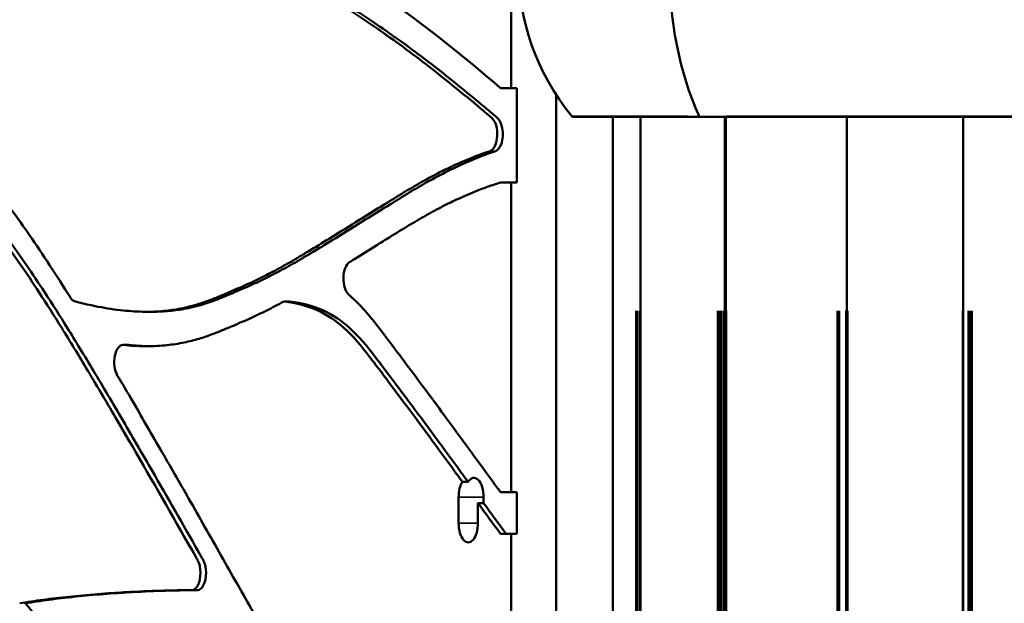
# Model space of a CAD drawing. Units: inches. Extents: x -8043 to 22847, y -3420 to 20715.
# Drawn here: x -2852 to -2623, y 246 to 381 of the extents above; entities that cross this region are included whole.
import ezdxf

# ---------------------------------------------------------------- set-up
doc = ezdxf.new("R2010")
doc.units = ezdxf.units.IN
doc.header["$MEASUREMENT"] = 0
for name, color, linetype, lineweight in [('Dimension (ANSI)', 7, 'Continuous', 25), ('MD_Visible', 7, 'Continuous', 50), ('MD_Visible Narrow', 7, 'Continuous', 35)]:
    doc.layers.add(name, color=color, linetype=linetype, lineweight=lineweight)
doc.styles.add('Note Text (ANSI)', font='tahoma.ttf')
doc.dimstyles.new('Default - mm (ANSI)', dxfattribs={"dimscale": 50, "dimtxt": 3.048, "dimasz": 2.5, "dimexe": 3.175, "dimexo": 1.6002, "dimgap": 0.8, "dimtad": 0, "dimtoh": 1, "dimrnd": 1e-08, "dimzin": 4, "dimdsep": 46, "dimtxsty": 'Note Text (ANSI)', "dimcen": 0.09, "dimdle": 10, "dimclrd": 256, "dimclre": 256, "dimclrt": 256, "dimadec": 1, "dimazin": 1, "dimtfac": 1, "dimtofl": 0, "dimtmove": 0, "dimatfit": 3, "dimfxl": 1, "dimtolj": 1, "dimtzin": 4, "dimlwd": -1, "dimlwe": -1, "dimarcsym": 0})

# ---------------------------------------------------------------- blocks, each defined once
blk = doc.blocks.new('CustomObjectsInViewport4_0')
at = {"layer": 'MD_Visible', "extrusion": (0, 1, 0)}
for p, q in [((486.3715, 1145.9513), (486.3715, 1142.7532)), ((486.2731, 1142.7532), (486.3715, 1142.7532)), ((486.3715, 1142.7532), (486.4227, 1142.7532)), ((486.4227, 1142.7532), (486.4227, 1141.8896)), ((486.7807, 1129.1084), (486.7807, 1142.6939)), ((486.7809, 1142.6936), (486.7809, 1107.3101)), ((488.0977, 1142.4892), (486.9396, 1142.4892)), ((487.3003, 1142.4892), (487.3003, 1107.0031)), ((487.5527, 1142.4892), (487.5527, 1107.0031)), ((492.161, 1142.4892), (488.0977, 1142.4892)), ((488.3244, 1107.0031), (488.3244, 1142.4892)), ((488.3356, 1142.4892), (488.3356, 1107.0031)), ((489.4412, 1142.4892), (489.4412, 1107.0031)), ((490.5049, 1142.4892), (490.5049, 1107.0031)), ((486.2731, 1141.8896), (486.3715, 1141.8896)), ((486.4227, 1141.8896), (486.3715, 1141.8896)), ((486.3715, 1141.8896), (486.3715, 1139.0577)), ((484.29, 1140.8017), (484.3412, 1140.8017)), ((483.0345, 1140.7078), (483.0856, 1140.7078)), ((482.8684, 1140.4041), (482.8173, 1140.4041)), ((485.9242, 1139.1527), (485.9754, 1139.1527)), ((485.8895, 1138.7758), (485.8895, 1139.012)), ((486.1178, 1139.012), (486.1178, 1138.9577)), ((486.2731, 1139.0577), (486.3715, 1139.0577)), ((486.3715, 1139.0577), (486.4227, 1139.0577)), ((486.4227, 1139.0577), (486.4227, 1138.6779)), ((486.0666, 1138.9577), (486.0666, 1138.7758)), ((486.1178, 1138.9577), (486.0666, 1138.9577)), ((486.2731, 1138.6779), (486.3715, 1138.6779)), ((486.4227, 1138.6779), (486.3715, 1138.6779)), ((486.3715, 1138.6779), (486.3715, 1134.486))]:
    blk.add_line(p, q, dxfattribs=at)
at = {"layer": 'MD_Visible', "extrusion": (1.22465e-16, 0, -1)}
for centre, radius, start, end in [((-488.6006, 1143.8672), 2.1654, 320.72616, 39.27384), ((-486.9396, 1142.5089), 0.0197, 270, 320.72616)]:
    blk.add_arc(centre, radius, start, end, dxfattribs=at)
at = {"layer": 'MD_Visible'}
for centre, major_axis, ratio, start_param, end_param in [((489.0219, 1143.8672), (0, 2.1654), 0.556404, 0.885338, 2.256254), ((488.0977, 1142.5089), (0, 0.0197), 0.556404, 2.256254, 3.141593), ((484.9142, 1141.0106), (0, 0.1575), 0.5, 0.300971, 2.73712), ((482.8173, 1140.2467), (0, 0.1575), 0.5, -0.050109, 2.439182)]:
    blk.add_ellipse(centre, major_axis=major_axis, ratio=ratio, start_param=start_param, end_param=end_param, dxfattribs=at)
at = {"layer": 'MD_Visible', "extrusion": (1.22465e-16, 2.8026e-45, -1)}
blk.add_ellipse((489.0219, 1143.8672), major_axis=(0, 2.1654), ratio=0.556404, start_param=4.026931, end_param=5.397847, dxfattribs=at)
at = {"layer": 'MD_Visible', "extrusion": (1.22465e-16, 0, -1)}
for centre, major_axis, ratio, start_param, end_param in [((488.0977, 1142.5089), (0, 0.0197), 0.556404, 3.141593, 4.026931), ((477.4431, 1122.3673), (0, 17.282), 0.5, -0.549872, 3.042024), ((477.7836, 1122.3673), (0, 17.282), 0.5, 0, 0.938434), ((486.0292, 1139.012), (0, 0.1772), 0.5, -0.652842, 1.570796), ((485.978, 1139.012), (0, 0.1772), 0.5, -1.570796, -0.652842), ((485.978, 1138.7758), (0, 0.1772), 0.5, 1.570796, 4.712389), ((477.4256, 1122.7807), (0, 17.7165), 0.5, 0.5327, 0.562567)]:
    blk.add_ellipse(centre, major_axis=major_axis, ratio=ratio, start_param=start_param, end_param=end_param, dxfattribs=at)
at = {"layer": 'MD_Visible'}
for points, knots in [([(482.2071, 1144.9037), (482.8106, 1144.7553), (483.4121, 1144.5655), (484.0039, 1144.2872), (484.4299, 1144.0869), (484.8501, 1143.8386), (485.2628, 1143.548), (485.6042, 1143.3075), (485.9404, 1143.0384), (486.2731, 1142.7532)], [0, 0, 0, 0, 4074.701685, 4074.701685, 4074.701685, 7007.021561, 7007.021561, 7007.021561, 9432.840573, 9432.840573, 9432.840573, 9432.840573]), ([(486.1773, 1142.1774), (486.1952, 1142.1835), (486.2143, 1142.2048), (486.2266, 1142.2368), (486.2353, 1142.2597), (486.2406, 1142.2869), (486.2422, 1142.3127), (486.2437, 1142.3365), (486.2425, 1142.3626), (486.2379, 1142.3875), (486.2312, 1142.4239), (486.2167, 1142.4556), (486.2001, 1142.4727), (486.1985, 1142.4744), (486.1968, 1142.476), (486.1951, 1142.4775), (486.1712, 1142.4979), (486.1483, 1142.5173), (486.1259, 1142.5364), (486.0929, 1142.5643), (486.0607, 1142.5914), (486.0271, 1142.6195), (485.8808, 1142.7416), (485.7337, 1142.8602), (485.5858, 1142.9741), (485.4301, 1143.094), (485.2734, 1143.2086), (485.1156, 1143.3169), (484.7715, 1143.5532), (484.4222, 1143.7595), (484.0688, 1143.9322), (483.9732, 1143.9789), (483.8773, 1144.0233), (483.7811, 1144.0654), (483.5764, 1144.1549), (483.3707, 1144.2344), (483.1643, 1144.3059), (483.0534, 1144.3443), (482.9423, 1144.3804), (482.831, 1144.4145), (482.7136, 1144.4505), (482.5961, 1144.4842), (482.4784, 1144.5161), (482.2219, 1144.5856), (481.9647, 1144.6463), (481.7073, 1144.7008), (481.6368, 1144.7158), (481.5664, 1144.7302), (481.4959, 1144.7443)], [0, 0, 0, 0, 116.023242, 116.023242, 116.023242, 198.55732, 198.55732, 198.55732, 274.407185, 274.407185, 274.407185, 385.749762, 385.749762, 385.749762, 397.006443, 397.006443, 397.006443, 544.194278, 544.194278, 544.194278, 760.508117, 760.508117, 760.508117, 1700.591711, 1700.591711, 1700.591711, 2689.862283, 2689.862283, 2689.862283, 4847.092561, 4847.092561, 4847.092561, 5430.853547, 5430.853547, 5430.853547, 6673.180117, 6673.180117, 6673.180117, 7340.588256, 7340.588256, 7340.588256, 8044.655385, 8044.655385, 8044.655385, 9579.889669, 9579.889669, 9579.889669, 10000, 10000, 10000, 10000]), ([(486.2284, 1142.1774), (486.2464, 1142.1835), (486.2654, 1142.2048), (486.2777, 1142.2368), (486.2865, 1142.2597), (486.2917, 1142.2869), (486.2934, 1142.3127), (486.2949, 1142.3365), (486.2937, 1142.3626), (486.2891, 1142.3875), (486.2823, 1142.4239), (486.2678, 1142.4556), (486.2513, 1142.4727), (486.2496, 1142.4744), (486.2479, 1142.476), (486.2462, 1142.4775), (486.2224, 1142.4979), (486.1995, 1142.5173), (486.177, 1142.5364), (486.144, 1142.5643), (486.1119, 1142.5914), (486.0782, 1142.6195), (485.9319, 1142.7416), (485.7849, 1142.8602), (485.6369, 1142.9741), (485.4812, 1143.094), (485.3245, 1143.2086), (485.1667, 1143.3169), (484.8226, 1143.5532), (484.4734, 1143.7595), (484.12, 1143.9322), (484.0243, 1143.9789), (483.9284, 1144.0233), (483.8323, 1144.0654), (483.6276, 1144.1549), (483.4218, 1144.2344), (483.2154, 1144.3059), (483.1045, 1144.3443), (482.9934, 1144.3804), (482.8821, 1144.4145), (482.7648, 1144.4505), (482.6473, 1144.4842), (482.5296, 1144.5161), (482.273, 1144.5856), (482.0159, 1144.6463), (481.7584, 1144.7008), (481.688, 1144.7158), (481.6175, 1144.7302), (481.547, 1144.7443)], [0, 0, 0, 0, 116.023242, 116.023242, 116.023242, 198.55732, 198.55732, 198.55732, 274.407185, 274.407185, 274.407185, 385.749762, 385.749762, 385.749762, 397.006443, 397.006443, 397.006443, 544.194278, 544.194278, 544.194278, 760.508117, 760.508117, 760.508117, 1700.591711, 1700.591711, 1700.591711, 2689.862283, 2689.862283, 2689.862283, 4847.092561, 4847.092561, 4847.092561, 5430.853547, 5430.853547, 5430.853547, 6673.180117, 6673.180117, 6673.180117, 7340.588256, 7340.588256, 7340.588256, 8044.655385, 8044.655385, 8044.655385, 9579.889669, 9579.889669, 9579.889669, 10000, 10000, 10000, 10000]), ([(479.9118, 1143.4032), (479.9318, 1143.3918), (479.9518, 1143.3801), (479.9718, 1143.3682), (480.0232, 1143.3377), (480.0743, 1143.3058), (480.1252, 1143.2725), (480.1722, 1143.2417), (480.219, 1143.2097), (480.2655, 1143.1764), (480.3086, 1143.1456), (480.3514, 1143.1137), (480.394, 1143.0807), (480.4335, 1143.0502), (480.4728, 1143.0188), (480.5118, 1142.9865), (480.5481, 1142.9566), (480.5842, 1142.9259), (480.6201, 1142.8946), (480.6535, 1142.8656), (480.6868, 1142.836), (480.72, 1142.8061), (480.7358, 1142.7919), (480.7515, 1142.7777), (480.7672, 1142.7634), (480.7824, 1142.7496), (480.7976, 1142.7357), (480.8127, 1142.7218), (480.8418, 1142.6952), (480.8708, 1142.6684), (480.8997, 1142.6414), (480.9532, 1142.5915), (481.0065, 1142.5409), (481.0595, 1142.4892), (481.1124, 1142.4376), (481.1651, 1142.3849), (481.2174, 1142.3307), (481.2633, 1142.283), (481.3089, 1142.2342), (481.3542, 1142.1841), (481.3989, 1142.1346), (481.4433, 1142.0839), (481.4873, 1142.0321), (481.5089, 1142.0066), (481.5305, 1141.9809), (481.5519, 1141.9549), (481.5633, 1141.9412), (481.5746, 1141.9274), (481.5859, 1141.9135), (481.6091, 1141.885), (481.6322, 1141.8562), (481.6552, 1141.827), (481.7045, 1141.7645), (481.7534, 1141.7003), (481.8017, 1141.6348), (481.8563, 1141.5608), (481.9102, 1141.485), (481.9636, 1141.4077), (482.0252, 1141.3186), (482.0861, 1141.2275), (482.1464, 1141.1351), (482.2104, 1141.037), (482.2738, 1140.9374), (482.3368, 1140.8367)], [0, 0, 0, 0, 226.457288, 226.457288, 226.457288, 808.247085, 808.247085, 808.247085, 1345.400733, 1345.400733, 1345.400733, 1841.823813, 1841.823813, 1841.823813, 2301.217947, 2301.217947, 2301.217947, 2727.090239, 2727.090239, 2727.090239, 3122.708277, 3122.708277, 3122.708277, 3310.152529, 3310.152529, 3310.152529, 3491.461926, 3491.461926, 3491.461926, 3838.346764, 3838.346764, 3838.346764, 4479.286005, 4479.286005, 4479.286005, 5118.813815, 5118.813815, 5118.813815, 5681.019748, 5681.019748, 5681.019748, 6235.936492, 6235.936492, 6235.936492, 6508.412049, 6508.412049, 6508.412049, 6652.360491, 6652.360491, 6652.360491, 6948.051443, 6948.051443, 6948.051443, 7582.71807, 7582.71807, 7582.71807, 8298.53881, 8298.53881, 8298.53881, 9124.264622, 9124.264622, 9124.264622, 10000, 10000, 10000, 10000]), ([(483.4488, 1138.1632), (483.4671, 1138.1633), (483.4875, 1138.1782), (483.5022, 1138.2055), (483.5113, 1138.2226), (483.5181, 1138.2437), (483.5221, 1138.2652), (483.5222, 1138.2654), (483.5222, 1138.2657), (483.5223, 1138.2659), (483.5286, 1138.3002), (483.5289, 1138.3437), (483.5213, 1138.3806), (483.5167, 1138.4029), (483.5095, 1138.4225), (483.5013, 1138.4374), (483.501, 1138.4379), (483.5007, 1138.4384), (483.5005, 1138.4389), (483.4952, 1138.4481), (483.4893, 1138.4585), (483.4837, 1138.4684), (483.4264, 1138.569), (483.3691, 1138.6695), (483.3118, 1138.7698), (483.1312, 1139.0857), (482.9499, 1139.4002), (482.7674, 1139.7115), (482.6777, 1139.8645), (482.5877, 1140.0167), (482.4971, 1140.1676), (482.4558, 1140.2364), (482.4144, 1140.3048), (482.3729, 1140.3729), (482.3345, 1140.4357), (482.296, 1140.4982), (482.2574, 1140.5603), (482.1891, 1140.67), (482.1202, 1140.7785), (482.0506, 1140.8851), (481.9404, 1141.054), (481.8283, 1141.2182), (481.7133, 1141.3741), (481.6663, 1141.4378), (481.6188, 1141.5002), (481.5708, 1141.561), (481.5376, 1141.6032), (481.5041, 1141.6447), (481.4704, 1141.6855), (481.4495, 1141.7108), (481.4285, 1141.7359), (481.4074, 1141.7607), (481.3646, 1141.8111), (481.3215, 1141.8604), (481.278, 1141.9085), (481.1836, 1142.013), (481.0875, 1142.1115), (480.9905, 1142.2061), (480.9383, 1142.257), (480.8858, 1142.3069), (480.8331, 1142.356), (480.8045, 1142.3827), (480.7758, 1142.4092), (480.7471, 1142.4355), (480.6841, 1142.4933), (480.6209, 1142.5505), (480.5573, 1142.6058), (480.4846, 1142.6691), (480.4112, 1142.7297), (480.3372, 1142.787), (480.2959, 1142.819), (480.2543, 1142.8499), (480.2125, 1142.8798), (480.1182, 1142.9473), (480.023, 1143.0093), (479.927, 1143.0663), (479.8138, 1143.1335), (479.6996, 1143.1939), (479.5847, 1143.2485), (479.5068, 1143.2856), (479.4285, 1143.3201), (479.3501, 1143.3522)], [-42.251604, -42.251604, -42.251604, -42.251604, -41.765613, -41.765613, -41.765613, -41.46178, -41.46178, -41.46178, -41.458285, -41.458285, -41.458285, -40.973228, -40.973228, -40.973228, -40.680037, -40.680037, -40.680037, -40.670106, -40.670106, -40.670106, -40.484394, -40.484394, -40.484394, -38.583527, -38.583527, -38.583527, -32.599243, -32.599243, -32.599243, -29.658963, -29.658963, -29.658963, -28.31922, -28.31922, -28.31922, -27.082915, -27.082915, -27.082915, -24.897023, -24.897023, -24.897023, -21.432915, -21.432915, -21.432915, -20.015903, -20.015903, -20.015903, -19.033223, -19.033223, -19.033223, -18.423556, -18.423556, -18.423556, -17.184704, -17.184704, -17.184704, -14.492735, -14.492735, -14.492735, -13.043635, -13.043635, -13.043635, -12.255661, -12.255661, -12.255661, -10.526086, -10.526086, -10.526086, -8.547239, -8.547239, -8.547239, -7.440594, -7.440594, -7.440594, -4.942986, -4.942986, -4.942986, -1.997667, -1.997667, -1.997667, 0, 0, 0, 0]), ([(483.4999, 1138.1632), (483.5182, 1138.1633), (483.5386, 1138.1782), (483.5532, 1138.2054), (483.5621, 1138.2218), (483.5688, 1138.2422), (483.5729, 1138.2629), (483.5729, 1138.2634), (483.573, 1138.2638), (483.5731, 1138.2643), (483.5732, 1138.2646), (483.5732, 1138.2649), (483.5733, 1138.2652), (483.5733, 1138.2654), (483.5734, 1138.2657), (483.5734, 1138.2659), (483.5798, 1138.3), (483.58, 1138.3431), (483.5726, 1138.3799), (483.5686, 1138.3994), (483.5627, 1138.417), (483.5557, 1138.4311), (483.5547, 1138.4333), (483.5536, 1138.4354), (483.5525, 1138.4374), (483.5522, 1138.4379), (483.5519, 1138.4384), (483.5516, 1138.4389), (483.5469, 1138.4472), (483.5415, 1138.4566), (483.5365, 1138.4655), (483.3943, 1138.7154), (483.2518, 1138.9645), (483.1087, 1139.2124), (483.0123, 1139.3795), (482.9156, 1139.546), (482.8185, 1139.7115), (482.7725, 1139.79), (482.7264, 1139.8683), (482.6802, 1139.9463), (482.6363, 1140.0203), (482.5923, 1140.0941), (482.5482, 1140.1676), (482.507, 1140.2364), (482.4656, 1140.3048), (482.424, 1140.3729), (482.3857, 1140.4357), (482.3472, 1140.4982), (482.3085, 1140.5603), (482.2402, 1140.67), (482.1714, 1140.7785), (482.1018, 1140.8851), (481.9915, 1141.054), (481.8794, 1141.2182), (481.7645, 1141.3741), (481.6955, 1141.4676), (481.6256, 1141.5579), (481.5546, 1141.6451), (481.4804, 1141.7362), (481.4053, 1141.8242), (481.3292, 1141.9085), (481.2851, 1141.9572), (481.2407, 1142.0047), (481.196, 1142.0511), (481.1449, 1142.1041), (481.0934, 1142.1557), (481.0417, 1142.2061), (480.9894, 1142.257), (480.9369, 1142.3069), (480.8843, 1142.356), (480.8557, 1142.3827), (480.827, 1142.4092), (480.7983, 1142.4355), (480.7832, 1142.4493), (480.7682, 1142.463), (480.7531, 1142.4767), (480.7376, 1142.4908), (480.722, 1142.5049), (480.7065, 1142.5189), (480.5627, 1142.6484), (480.417, 1142.7697), (480.2686, 1142.8762), (480.2218, 1142.9099), (480.1747, 1142.9422), (480.1273, 1142.9732), (479.9021, 1143.1207), (479.6721, 1143.2386), (479.4402, 1143.336), (479.4272, 1143.3415), (479.4142, 1143.3469), (479.4012, 1143.3522)], [-42.251605, -42.251605, -42.251605, -42.251605, -41.76648, -41.76648, -41.76648, -41.472554, -41.472554, -41.472554, -41.466069, -41.466069, -41.466069, -41.46178, -41.46178, -41.46178, -41.458285, -41.458285, -41.458285, -40.976268, -40.976268, -40.976268, -40.719802, -40.719802, -40.719802, -40.680037, -40.680037, -40.680037, -40.669864, -40.669864, -40.669864, -40.502658, -40.502658, -40.502658, -35.781318, -35.781318, -35.781318, -32.599243, -32.599243, -32.599243, -31.090956, -31.090956, -31.090956, -29.658963, -29.658963, -29.658963, -28.31922, -28.31922, -28.31922, -27.082915, -27.082915, -27.082915, -24.897023, -24.897023, -24.897023, -21.432915, -21.432915, -21.432915, -19.355363, -19.355363, -19.355363, -17.184704, -17.184704, -17.184704, -15.928714, -15.928714, -15.928714, -14.492735, -14.492735, -14.492735, -13.043635, -13.043635, -13.043635, -12.255661, -12.255661, -12.255661, -11.842969, -11.842969, -11.842969, -11.417584, -11.417584, -11.417584, -7.484777, -7.484777, -7.484777, -6.242576, -6.242576, -6.242576, -0.330807, -0.330807, -0.330807, 0, 0, 0, 0]), ([(482.3368, 1140.8367), (482.3477, 1140.8191), (482.3616, 1140.8072), (482.3757, 1140.8035), (482.4264, 1140.7902), (482.4762, 1140.7781), (482.5267, 1140.7672), (482.5484, 1140.7625), (482.5702, 1140.758), (482.5919, 1140.7538), (482.668, 1140.739), (482.7443, 1140.7273), (482.8206, 1140.7194), (482.8871, 1140.7124), (482.9537, 1140.7084), (483.0203, 1140.7079), (483.078, 1140.7075), (483.1357, 1140.7097), (483.1934, 1140.715), (483.2437, 1140.7197), (483.2939, 1140.7268), (483.3439, 1140.7365), (483.408, 1140.7489), (483.4718, 1140.7657), (483.5353, 1140.7867), (483.5718, 1140.7987), (483.6081, 1140.8121), (483.6444, 1140.8264), (483.6612, 1140.833), (483.6779, 1140.8398), (483.6947, 1140.8467), (483.7107, 1140.8532), (483.7267, 1140.8599), (483.7427, 1140.8665), (483.7579, 1140.8729), (483.7731, 1140.8793), (483.7884, 1140.8857), (483.8168, 1140.8977), (483.8452, 1140.9098), (483.8735, 1140.9222), (483.9244, 1140.9443), (483.9753, 1140.9672), (484.026, 1140.9913), (484.0498, 1141.0026), (484.0736, 1141.0142), (484.0973, 1141.0261), (484.1211, 1141.038), (484.1449, 1141.0501), (484.1687, 1141.0626), (484.2187, 1141.0889), (484.2686, 1141.1163), (484.3184, 1141.1447), (484.3459, 1141.1603), (484.3733, 1141.1762), (484.4008, 1141.1923), (484.4305, 1141.2097), (484.4601, 1141.2273), (484.4898, 1141.245), (484.5535, 1141.2831), (484.6172, 1141.3219), (484.6808, 1141.3609), (484.8585, 1141.4701), (485.0359, 1141.5817), (485.2136, 1141.6917), (485.2708, 1141.7271), (485.328, 1141.7623), (485.3854, 1141.7968), (485.4393, 1141.8292), (485.4934, 1141.8609), (485.5476, 1141.8915), (485.6763, 1141.9642), (485.806, 1142.03), (485.9369, 1142.0858), (485.9661, 1142.0983), (485.9955, 1142.1103), (486.0248, 1142.1218), (486.0755, 1142.1417), (486.1263, 1142.1601), (486.1773, 1142.1774)], [0, 0, 0, 0, 108.309134, 108.309134, 108.309134, 494.592244, 494.592244, 494.592244, 661.041604, 661.041604, 661.041604, 1243.022382, 1243.022382, 1243.022382, 1749.898336, 1749.898336, 1749.898336, 2189.254544, 2189.254544, 2189.254544, 2572.22683, 2572.22683, 2572.22683, 3062.136815, 3062.136815, 3062.136815, 3343.351909, 3343.351909, 3343.351909, 3473.517617, 3473.517617, 3473.517617, 3597.925223, 3597.925223, 3597.925223, 3716.36169, 3716.36169, 3716.36169, 3937.381393, 3937.381393, 3937.381393, 4333.927446, 4333.927446, 4333.927446, 4520.344464, 4520.344464, 4520.344464, 4707.16632, 4707.16632, 4707.16632, 5101.024865, 5101.024865, 5101.024865, 5318.698062, 5318.698062, 5318.698062, 5554.257742, 5554.257742, 5554.257742, 6060.624375, 6060.624375, 6060.624375, 7476.254452, 7476.254452, 7476.254452, 7932.051632, 7932.051632, 7932.051632, 8360.842893, 8360.842893, 8360.842893, 9379.0058, 9379.0058, 9379.0058, 9606.89841, 9606.89841, 9606.89841, 10000, 10000, 10000, 10000]), ([(483.0856, 1140.7078), (483.1386, 1140.7078), (483.1916, 1140.7101), (483.2445, 1140.715), (483.2948, 1140.7197), (483.345, 1140.7268), (483.3951, 1140.7365), (483.4591, 1140.7489), (483.523, 1140.7657), (483.5865, 1140.7867), (483.6229, 1140.7987), (483.6593, 1140.8121), (483.6955, 1140.8264), (483.7123, 1140.833), (483.7291, 1140.8398), (483.7458, 1140.8467), (483.7618, 1140.8532), (483.7778, 1140.8599), (483.7938, 1140.8665), (483.8091, 1140.8729), (483.8243, 1140.8793), (483.8395, 1140.8857), (483.8679, 1140.8977), (483.8963, 1140.9098), (483.9247, 1140.9222), (483.9756, 1140.9443), (484.0264, 1140.9672), (484.0771, 1140.9913), (484.1009, 1141.0026), (484.1247, 1141.0142), (484.1485, 1141.0261), (484.1723, 1141.038), (484.1961, 1141.0501), (484.2198, 1141.0626), (484.2699, 1141.0889), (484.3197, 1141.1163), (484.3695, 1141.1447), (484.397, 1141.1603), (484.4245, 1141.1762), (484.4519, 1141.1923), (484.4816, 1141.2097), (484.5113, 1141.2273), (484.5409, 1141.245), (484.6047, 1141.2831), (484.6683, 1141.3219), (484.7319, 1141.3609), (484.9097, 1141.4701), (485.0871, 1141.5817), (485.2647, 1141.6917), (485.3219, 1141.7271), (485.3792, 1141.7623), (485.4365, 1141.7968), (485.4905, 1141.8292), (485.5445, 1141.8609), (485.5987, 1141.8915), (485.7275, 1141.9642), (485.8572, 1142.03), (485.988, 1142.0858), (486.0173, 1142.0983), (486.0466, 1142.1103), (486.076, 1142.1218), (486.1267, 1142.1417), (486.1775, 1142.1601), (486.2284, 1142.1774)], [1785.820877, 1785.820877, 1785.820877, 1785.820877, 2189.254544, 2189.254544, 2189.254544, 2572.22683, 2572.22683, 2572.22683, 3062.136815, 3062.136815, 3062.136815, 3343.351909, 3343.351909, 3343.351909, 3473.517617, 3473.517617, 3473.517617, 3597.925223, 3597.925223, 3597.925223, 3716.36169, 3716.36169, 3716.36169, 3937.381393, 3937.381393, 3937.381393, 4333.927446, 4333.927446, 4333.927446, 4520.344464, 4520.344464, 4520.344464, 4707.16632, 4707.16632, 4707.16632, 5101.024865, 5101.024865, 5101.024865, 5318.698062, 5318.698062, 5318.698062, 5554.257742, 5554.257742, 5554.257742, 6060.624375, 6060.624375, 6060.624375, 7476.254452, 7476.254452, 7476.254452, 7932.051632, 7932.051632, 7932.051632, 8360.842893, 8360.842893, 8360.842893, 9379.0058, 9379.0058, 9379.0058, 9606.89841, 9606.89841, 9606.89841, 10000, 10000, 10000, 10000]), ([(486.2731, 1141.8896), (486.2658, 1141.8873), (486.2585, 1141.885), (486.2512, 1141.8826), (486.2161, 1141.8712), (486.181, 1141.8593), (486.146, 1141.8468), (486.1157, 1141.8359), (486.0854, 1141.8246), (486.0551, 1141.8128), (486.0266, 1141.8016), (485.9981, 1141.7899), (485.9697, 1141.7778), (485.9423, 1141.7661), (485.915, 1141.754), (485.8878, 1141.7415), (485.8404, 1141.7197), (485.7931, 1141.6967), (485.746, 1141.6725), (485.6939, 1141.6457), (485.6421, 1141.6176), (485.5904, 1141.5884), (485.537, 1141.5583), (485.4838, 1141.527), (485.4307, 1141.4951), (485.3737, 1141.4609), (485.3169, 1141.426), (485.2602, 1141.3908), (485.2173, 1141.3643), (485.1744, 1141.3376), (485.1315, 1141.3109), (485.0661, 1141.2701), (485.0006, 1141.2293), (484.9352, 1141.1886), (484.9204, 1141.1794), (484.9056, 1141.1702), (484.8908, 1141.161)], [1411.739574, 1411.739574, 1411.739574, 1411.739574, 1544.958665, 1544.958665, 1544.958665, 2185.49574, 2185.49574, 2185.49574, 2740.139266, 2740.139266, 2740.139266, 3263.546942, 3263.546942, 3263.546942, 3767.2341, 3767.2341, 3767.2341, 4642.859317, 4642.859317, 4642.859317, 5610.234352, 5610.234352, 5610.234352, 6608.790339, 6608.790339, 6608.790339, 7678.801403, 7678.801403, 7678.801403, 8487.503139, 8487.503139, 8487.503139, 9721.271941, 9721.271941, 9721.271941, 10000, 10000, 10000, 10000]), ([(484.29, 1140.8017), (484.2878, 1140.8005), (484.2856, 1140.7993), (484.2834, 1140.7981), (484.2585, 1140.7844), (484.2336, 1140.771), (484.2086, 1140.7579), (484.1843, 1140.7452), (484.1599, 1140.7327), (484.1355, 1140.7205), (484.1111, 1140.7083), (484.0868, 1140.6965), (484.0623, 1140.6849), (484.0373, 1140.673), (484.0121, 1140.6613), (483.987, 1140.6499), (483.9604, 1140.6378), (483.9337, 1140.626), (483.907, 1140.6144), (483.8783, 1140.6019), (483.8496, 1140.5896), (483.8209, 1140.5775), (483.8055, 1140.571), (483.7902, 1140.5646), (483.7748, 1140.5582), (483.7587, 1140.5515), (483.7425, 1140.5448), (483.7263, 1140.5381), (483.7092, 1140.5311), (483.692, 1140.5241), (483.6748, 1140.5173), (483.6565, 1140.5101), (483.6381, 1140.5031), (483.6198, 1140.4964), (483.6002, 1140.4893), (483.5806, 1140.4824), (483.561, 1140.476), (483.5401, 1140.469), (483.5192, 1140.4626), (483.4982, 1140.4565), (483.4758, 1140.4501), (483.4534, 1140.4441), (483.431, 1140.4387), (483.4071, 1140.4329), (483.3831, 1140.4276), (483.3591, 1140.423), (483.3064, 1140.4128), (483.2536, 1140.4053), (483.2007, 1140.4004), (483.1404, 1140.3948), (483.0801, 1140.3925), (483.0197, 1140.3929), (482.9535, 1140.3935), (482.8874, 1140.3973), (482.8212, 1140.4039)], [0, 0, 0, 0, 46.405778, 46.405778, 46.405778, 566.215902, 566.215902, 566.215902, 1073.03761, 1073.03761, 1073.03761, 1578.448796, 1578.448796, 1578.448796, 2098.022921, 2098.022921, 2098.022921, 2647.696007, 2647.696007, 2647.696007, 3239.365884, 3239.365884, 3239.365884, 3555.371121, 3555.371121, 3555.371121, 3887.722187, 3887.722187, 3887.722187, 4240.886249, 4240.886249, 4240.886249, 4616.879732, 4616.879732, 4616.879732, 5017.387724, 5017.387724, 5017.387724, 5444.182732, 5444.182732, 5444.182732, 5899.203016, 5899.203016, 5899.203016, 6384.610841, 6384.610841, 6384.610841, 7451.162505, 7451.162505, 7451.162505, 8666.814786, 8666.814786, 8666.814786, 10000, 10000, 10000, 10000]), ([(485.9242, 1139.1527), (485.9042, 1139.1802), (485.8846, 1139.2072), (485.8653, 1139.2336), (485.66, 1139.5154), (485.496, 1139.7366), (485.3639, 1139.9129), (485.2978, 1140.0012), (485.2397, 1140.0783), (485.1885, 1140.1462), (485.1472, 1140.2009), (485.1114, 1140.2486), (485.0745, 1140.2966), (485.0013, 1140.3917), (484.9261, 1140.483), (484.839, 1140.5607), (484.6977, 1140.687), (484.5275, 1140.7761), (484.29, 1140.8017)], [-11.43823, -11.43823, -11.43823, -11.43823, -11.176174, -11.176174, -11.176174, -8.382131, -8.382131, -8.382131, -6.98363, -6.98363, -6.98363, -5.856727, -5.856727, -5.856727, -3.62446, -3.62446, -3.62446, 0, 0, 0, 0]), ([(485.9754, 1139.1527), (485.9554, 1139.1802), (485.9357, 1139.2072), (485.9164, 1139.2336), (485.7111, 1139.5154), (485.5471, 1139.7366), (485.4151, 1139.9129), (485.349, 1140.0012), (485.2909, 1140.0783), (485.2396, 1140.1462), (485.1983, 1140.2009), (485.1625, 1140.2486), (485.1256, 1140.2966), (485.0525, 1140.3917), (484.9772, 1140.483), (484.8902, 1140.5607), (484.7488, 1140.687), (484.5787, 1140.7761), (484.3412, 1140.8017)], [-11.43823, -11.43823, -11.43823, -11.43823, -11.176174, -11.176174, -11.176174, -8.382131, -8.382131, -8.382131, -6.98363, -6.98363, -6.98363, -5.856727, -5.856727, -5.856727, -3.62446, -3.62446, -3.62446, 0, 0, 0, 0]), ([(484.8832, 1140.8659), (484.901, 1140.8507), (484.9185, 1140.8347), (484.936, 1140.8181), (484.953, 1140.8018), (484.97, 1140.7848), (484.9867, 1140.7673), (485.0029, 1140.7503), (485.0189, 1140.7328), (485.0348, 1140.7147), (485.0457, 1140.7024), (485.0565, 1140.6898), (485.0673, 1140.677), (485.0967, 1140.6421), (485.1256, 1140.6057), (485.1543, 1140.5685), (485.1682, 1140.5505), (485.182, 1140.5324), (485.1958, 1140.5142), (485.1996, 1140.5092), (485.2034, 1140.5042), (485.2072, 1140.4992), (485.2279, 1140.4718), (485.2486, 1140.4443), (485.2693, 1140.4169), (485.3232, 1140.3455), (485.3771, 1140.274), (485.4308, 1140.2023), (485.4867, 1140.1277), (485.5425, 1140.053), (485.5982, 1139.978), (485.6586, 1139.8966), (485.719, 1139.8149), (485.7792, 1139.7329), (485.8279, 1139.6666), (485.8765, 1139.6002), (485.925, 1139.5336), (485.9596, 1139.4862), (485.9941, 1139.4388), (486.0287, 1139.3914), (486.1011, 1139.292), (486.1736, 1139.1927), (486.2463, 1139.0941), (486.2552, 1139.0819), (486.2642, 1139.0698), (486.2731, 1139.0577)], [-11.002541, -11.002541, -11.002541, -11.002541, -10.669549, -10.669549, -10.669549, -10.343575, -10.343575, -10.343575, -10.028627, -10.028627, -10.028627, -9.812896, -9.812896, -9.812896, -9.223269, -9.223269, -9.223269, -8.938172, -8.938172, -8.938172, -8.859968, -8.859968, -8.859968, -8.431564, -8.431564, -8.431564, -7.317278, -7.317278, -7.317278, -6.159532, -6.159532, -6.159532, -4.903435, -4.903435, -4.903435, -3.888302, -3.888302, -3.888302, -3.165945, -3.165945, -3.165945, -1.651413, -1.651413, -1.651413, -1.465239, -1.465239, -1.465239, -1.465239]), ([(482.7664, 1140.1264), (482.8011, 1140.0677), (482.8357, 1140.0089), (482.8703, 1139.9499), (482.968, 1139.7834), (483.0652, 1139.6159), (483.1622, 1139.4478), (483.2478, 1139.2995), (483.3333, 1139.1506), (483.4185, 1139.0015), (483.5182, 1138.8272), (483.6176, 1138.6525), (483.7169, 1138.4775), (483.8154, 1138.3038), (483.9138, 1138.1298), (484.0121, 1137.9556), (484.1005, 1137.7989), (484.1889, 1137.642), (484.2773, 1137.4851), (484.3569, 1137.3437), (484.4365, 1137.2022), (484.5162, 1137.0609), (484.5765, 1136.954), (484.6368, 1136.8472), (484.6972, 1136.7407), (484.7305, 1136.6819), (484.7639, 1136.6232), (484.7973, 1136.5646), (484.8283, 1136.5103), (484.8593, 1136.4561), (484.8903, 1136.402), (484.9188, 1136.3524), (484.9474, 1136.3029), (484.976, 1136.2535), (485.002, 1136.2088), (485.0281, 1136.1642), (485.0542, 1136.1199), (485.0776, 1136.0803), (485.101, 1136.0408), (485.1245, 1136.0017), (485.1639, 1135.9362), (485.2036, 1135.8716), (485.2438, 1135.8082), (485.2608, 1135.7814), (485.2779, 1135.7547), (485.2951, 1135.7284), (485.3109, 1135.7042), (485.3268, 1135.6802), (485.3427, 1135.6564), (485.3577, 1135.6342), (485.3727, 1135.6122), (485.3878, 1135.5903), (485.4022, 1135.5694), (485.4167, 1135.5486), (485.4313, 1135.5279), (485.4457, 1135.5074), (485.4602, 1135.487), (485.4747, 1135.4666), (485.499, 1135.4325), (485.5234, 1135.3985), (485.5477, 1135.3644), (485.5641, 1135.3414), (485.5804, 1135.3183), (485.5968, 1135.2952), (485.6055, 1135.2828), (485.6142, 1135.2705), (485.6228, 1135.2581), (485.6319, 1135.2451), (485.6409, 1135.2321), (485.65, 1135.2191), (485.6733, 1135.1855), (485.6967, 1135.1519), (485.7201, 1135.1186), (485.7413, 1135.0885), (485.7626, 1135.0587), (485.7841, 1135.0293), (485.8073, 1134.9975), (485.8308, 1134.9662), (485.8544, 1134.9356), (485.88, 1134.9024), (485.9058, 1134.87), (485.9319, 1134.8384), (485.9601, 1134.8042), (485.9887, 1134.771), (486.0175, 1134.7389), (486.0486, 1134.7041), (486.0802, 1134.6704), (486.112, 1134.638), (486.1464, 1134.6029), (486.1812, 1134.5692), (486.2163, 1134.5369), (486.2351, 1134.5196), (486.2541, 1134.5026), (486.2731, 1134.486)], [0, 0, 0, 0, 288.794076, 288.794076, 288.794076, 1104.54361, 1104.54361, 1104.54361, 1824.63696, 1824.63696, 1824.63696, 2665.89121, 2665.89121, 2665.89121, 3500.656692, 3500.656692, 3500.656692, 4251.740464, 4251.740464, 4251.740464, 4928.645225, 4928.645225, 4928.645225, 5440.732775, 5440.732775, 5440.732775, 5723.135302, 5723.135302, 5723.135302, 5984.881234, 5984.881234, 5984.881234, 6225.136845, 6225.136845, 6225.136845, 6443.0167, 6443.0167, 6443.0167, 6637.641332, 6637.641332, 6637.641332, 6963.002955, 6963.002955, 6963.002955, 7100.691821, 7100.691821, 7100.691821, 7227.204344, 7227.204344, 7227.204344, 7345.566187, 7345.566187, 7345.566187, 7458.977593, 7458.977593, 7458.977593, 7571.689434, 7571.689434, 7571.689434, 7760.40499, 7760.40499, 7760.40499, 7887.661763, 7887.661763, 7887.661763, 7955.418976, 7955.418976, 7955.418976, 8026.282647, 8026.282647, 8026.282647, 8209.082468, 8209.082468, 8209.082468, 8374.38697, 8374.38697, 8374.38697, 8553.3876, 8553.3876, 8553.3876, 8747.170888, 8747.170888, 8747.170888, 8956.919931, 8956.919931, 8956.919931, 9183.91136, 9183.91136, 9183.91136, 9429.502597, 9429.502597, 9429.502597, 9561.436263, 9561.436263, 9561.436263, 9561.436263]), ([(481.8733, 1138.0424), (481.9087, 1138.0483), (481.9441, 1138.0538), (481.9795, 1138.0591), (482.0158, 1138.0645), (482.0522, 1138.0696), (482.0885, 1138.0745), (482.1268, 1138.0796), (482.1652, 1138.0844), (482.2035, 1138.089), (482.2858, 1138.0987), (482.3681, 1138.1073), (482.4504, 1138.1149), (482.5398, 1138.1231), (482.6293, 1138.1301), (482.7188, 1138.1361), (482.7903, 1138.1409), (482.8619, 1138.145), (482.9334, 1138.1485), (483.0328, 1138.1534), (483.1321, 1138.157), (483.2314, 1138.1595), (483.3039, 1138.1613), (483.3763, 1138.1626), (483.4488, 1138.1632)], [0, 0, 0, 0, 675.686381, 675.686381, 675.686381, 1368.74326, 1368.74326, 1368.74326, 2099.484839, 2099.484839, 2099.484839, 3666.983353, 3666.983353, 3666.983353, 5369.954321, 5369.954321, 5369.954321, 6731.86313, 6731.86313, 6731.86313, 8621.74468, 8621.74468, 8621.74468, 10000, 10000, 10000, 10000]), ([(483.4999, 1138.1632), (483.4275, 1138.1626), (483.355, 1138.1613), (483.2826, 1138.1595), (483.1832, 1138.157), (483.0839, 1138.1534), (482.9846, 1138.1485), (482.913, 1138.145), (482.8415, 1138.1409), (482.7699, 1138.1361), (482.5981, 1138.1246), (482.4263, 1138.1093), (482.2547, 1138.089), (482.2163, 1138.0844), (482.178, 1138.0796), (482.1397, 1138.0745), (482.1033, 1138.0696), (482.067, 1138.0645), (482.0306, 1138.0591), (481.9952, 1138.0538), (481.9598, 1138.0483), (481.9244, 1138.0424)], [0, 0, 0, 0, 1.095525, 1.095525, 1.095525, 2.597724, 2.597724, 2.597724, 3.680256, 3.680256, 3.680256, 6.279833, 6.279833, 6.279833, 6.860673, 6.860673, 6.860673, 7.411559, 7.411559, 7.411559, 7.948638, 7.948638, 7.948638, 7.948638])]:
    blk.add_open_spline(points, degree=3, knots=knots, dxfattribs=at)
for points in [[(483.06, 1140.3931), (482.9974, 1140.3939), (482.9349, 1140.3977), (482.8724, 1140.4039)], [(486.2731, 1138.6779), (486.2033, 1138.7715), (486.1339, 1138.8658), (486.0666, 1138.9577)], [(486.3243, 1138.6779), (486.2545, 1138.7715), (486.185, 1138.8658), (486.1178, 1138.9577)]]:
    blk.add_open_spline(points, degree=3, dxfattribs=at)
at = {"layer": 'MD_Visible Narrow', "extrusion": (0, 1, 0)}
for p, q in [((486.9275, 1142.4965), (487.984, 1142.4965)), ((488.333, 1142.4965), (492.1609, 1142.4965)), ((486.1798, 1142.1774), (486.2258, 1142.1774)), ((487.5102, 1108.7774), (487.5102, 1140.7149)), ((487.5234, 1140.7149), (487.5234, 1108.7774)), ((487.5406, 1108.7774), (487.5406, 1140.7149)), ((487.5538, 1140.7149), (487.5538, 1108.7774)), ((488.258, 1108.7774), (488.258, 1140.7149)), ((488.2718, 1140.7149), (488.2718, 1108.7774)), ((488.2824, 1108.7774), (488.2824, 1140.7149)), ((488.2961, 1140.7149), (488.2961, 1108.7774)), ((488.3124, 1108.7774), (488.3124, 1140.7149)), ((488.3288, 1140.7149), (488.3288, 1108.7774)), ((488.3401, 1140.7149), (488.3401, 1108.7774)), ((489.352, 1108.7774), (489.352, 1140.7149)), ((489.3627, 1140.7149), (489.3627, 1108.7774)), ((489.364, 1108.7774), (489.364, 1140.7149)), ((489.3744, 1140.7149), (489.3744, 1108.7774)), ((489.4334, 1108.7774), (489.4334, 1140.7149)), ((489.4506, 1140.7149), (489.4506, 1108.7774)), ((490.4992, 1108.7774), (490.4992, 1140.7149)), ((490.5529, 1108.7774), (490.5529, 1140.7149)), ((490.5661, 1140.7149), (490.5661, 1108.7774)), ((490.5745, 1108.7774), (490.5745, 1140.7149)), ((490.5879, 1140.7149), (490.5879, 1108.7774)), ((482.8238, 1140.4039), (482.8698, 1140.4039)), ((486.1063, 1139.012), (485.9009, 1139.012)), ((485.8983, 1138.7758), (486.0578, 1138.7758)), ((483.4513, 1138.1632), (483.4974, 1138.1632))]:
    blk.add_line(p, q, dxfattribs=at)
blk = doc.blocks.new('*D3')
at = {"layer": 'Defpoints', "color": 0, "transparency": 16777216}
for p in [(7813.86, 5695.95), (-7624.86, -3024.18), (7813.86, -3167.82)]:
    blk.add_point(p, dxfattribs=at)
at = {"layer": 'Dimension (ANSI)', "transparency": 16777216}
for p, q in [((-7499.86, 5695.95), (-431.95, 5695.95)), ((7688.86, 5695.95), (620.95, 5695.95))]:
    blk.add_line(p, q, dxfattribs=at)
for points in [[(-7499.86, 5716.78), (-7499.86, 5675.11), (-7624.86, 5695.95)], [(7688.86, 5716.78), (7688.86, 5675.11), (7813.86, 5695.95)]]:
    blk.add_solid(points, dxfattribs=at)
at = {"layer": 'Dimension (ANSI)', "transparency": 16777216, "insert": (94.5, 5695.95), "char_height": 350, "attachment_point": 5, "style": 'Note Text (ANSI)'}
blk.add_mtext('\\A1;1545', dxfattribs=at)
blk = doc.blocks.new('*D4')
at = {"layer": 'Defpoints', "color": 0, "transparency": 16777216}
for p in [(1201.97, 5539.59), (-7812.84, -3394.7), (663.57, -3394.7)]:
    blk.add_point(p, dxfattribs=at)
at = {"layer": 'Dimension (ANSI)', "transparency": 16777216}
for p, q in [((-7812.84, 5414.59), (-7812.84, 1485.36)), ((-7812.84, -3269.7), (-7812.84, 659.53))]:
    blk.add_line(p, q, dxfattribs=at)
for points in [[(-7833.68, 5414.59), (-7792.01, 5414.59), (-7812.84, 5539.59)], [(-7833.68, -3269.7), (-7792.01, -3269.7), (-7812.84, -3394.7)]]:
    blk.add_solid(points, dxfattribs=at)
at = {"layer": 'Dimension (ANSI)', "transparency": 16777216, "insert": (-7812.84, 1072.44), "char_height": 350, "attachment_point": 5, "rotation": 90, "style": 'Note Text (ANSI)'}
blk.add_mtext('\\A1;895', dxfattribs=at)

msp = doc.modelspace()

# ---------------------------------------------------------------- block references
at = {"layer": 'MD_Visible', "xscale": 25.4, "yscale": 25.4, "zscale": 25.4}
msp.add_blockref('CustomObjectsInViewport4_0', (-15091.12, -28660.38), dxfattribs=at)

# ---------------------------------------------------------------- dimensions: what is measured, and where the dimension line sits
at = {"layer": 'Dimension (ANSI)'}
dim = msp.add_linear_dim(base=(7813.86, 5695.95), p1=(-7624.86, -3024.18), p2=(7813.86, -3167.82), dimstyle='Default - mm (ANSI)', override={"dimtxt": 7, "dimtoh": 0, "dimdec": 0, "dimlfac": 0.1, "dimrnd": 5, "dimse1": 1, "dimse2": 1, "dimatfit": 1}, dxfattribs=at)
dim.commit()
dim.dimension.update_dxf_attribs({"geometry": '*D3', "text_midpoint": (94.5, 5695.95)})
dim = msp.add_linear_dim(base=(-7812.84, -3394.7), p1=(1201.97, 5539.59), p2=(663.57, -3394.7), angle=90, dimstyle='Default - mm (ANSI)', override={"dimtxt": 7, "dimtoh": 0, "dimdec": 0, "dimlfac": 0.1, "dimrnd": 5, "dimse1": 1, "dimse2": 1, "dimatfit": 1}, dxfattribs=at)
dim.commit()
dim.dimension.update_dxf_attribs({"geometry": '*D4', "text_midpoint": (-7812.84, 1072.44)})

doc.saveas('drawing.dxf')
